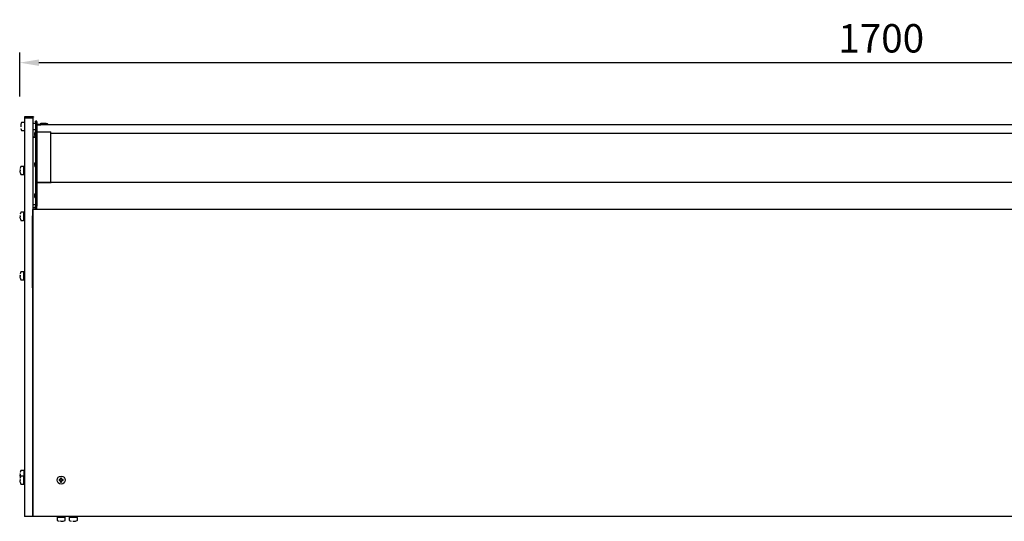
# Model space of a CAD drawing. Units: millimetres. Extents: x -79 to 13266, y -6903 to 5940.
# Drawn here: x 6675 to 7646, y -5962 to -5468 of the extents above; entities that cross this region are included whole.
import ezdxf

# ---------------------------------------------------------------- set-up
doc = ezdxf.new("R2010")
doc.units = ezdxf.units.MM
doc.layers.add('COTAS', color=1, linetype='Continuous')
doc.dimstyles.new('JUAN4', dxfattribs={"dimtxt": 28, "dimasz": 19, "dimexe": 10, "dimexo": 30, "dimgap": 10, "dimtad": 3, "dimdec": 1, "dimdsep": 46, "dimtxsty": 'Standard', "dimcen": 5, "dimclrd": 256, "dimclre": 256, "dimclrt": 1, "dimadec": 0, "dimazin": 0, "dimtp": 0.5, "dimtm": 0.5, "dimtfac": 0.125, "dimtdec": 1, "dimtofl": 0, "dimtmove": 0, "dimatfit": 0, "dimfxl": 0, "dimtolj": 1, "dimtzin": 0, "dimarcsym": 0})

# ---------------------------------------------------------------- blocks, each defined once
blk = doc.blocks.new('*D105')
at = {"layer": 'COTAS', "lineweight": -2}
for p, q in [((6674.71, -5543.45), (6674.71, -5500)), ((8374.7, -5543.45), (8374.7, -5500)), ((6693.71, -5510), (8355.7, -5510))]:
    blk.add_line(p, q, dxfattribs=at)
at = {"layer": 'COTAS'}
for points in [[(6693.71, -5506.83), (6693.71, -5513.17), (6674.71, -5510)], [(8355.7, -5506.83), (8355.7, -5513.17), (8374.7, -5510)]]:
    blk.add_solid(points, dxfattribs=at)
at = {"layer": 'Defpoints', "color": 0}
for p in [(8374.7, -5510), (6674.71, -5573.45), (8374.7, -5573.45)]:
    blk.add_point(p, dxfattribs=at)
at = {"layer": 'COTAS', "color": 1, "insert": (7524.7, -5486), "char_height": 28, "attachment_point": 5}
blk.add_mtext('\\A1;1700', dxfattribs=at)

msp = doc.modelspace()

# ---------------------------------------------------------------- linework, layer by layer
at = {"color": 7, "linetype": 'Continuous'}
for p, q in [((6679.6, -5563.31), (6679.6, -5564.9)), ((6687.6, -5563.31), (6679.6, -5563.31)), ((6679.6, -5564.9), (6679.6, -5636.75)), ((6687.6, -5564.9), (6679.6, -5564.9)), ((6687.6, -5563.31), (6687.6, -5564.9)), ((6687.6, -5563.31), (6687.6, -5563.92)), ((6688.2, -5563.31), (6687.6, -5563.31)), ((6688.2, -5563.92), (6687.6, -5563.92)), ((6687.6, -5564.9), (6687.6, -5636.75)), ((6688.2, -5563.31), (6688.2, -5563.92)), ((6675.96, -5572.4), (6675.76, -5572.4)), ((6675.76, -5573.4), (6675.96, -5573.4)), ((6675.92, -5573.35), (6675.92, -5573.36)), ((6679.4, -5568.9), (6676.72, -5568.9)), ((6688.3, -5569.57), (6690.1, -5569.57)), ((6690.2, -5569.67), (6690.2, -5572.9)), ((6690.32, -5570.9), (6690.2, -5570.9)), ((6690.2, -5571.33), (6690.32, -5571.33)), ((6690.2, -5572.9), (6690.2, -5576.13)), ((6690.2, -5574.47), (6690.32, -5574.47)), ((6690.2, -5574.9), (6690.32, -5574.9)), ((6690.32, -5568.42), (6690.32, -5567.75)), ((6691.52, -5567.75), (6690.32, -5567.75)), ((6690.32, -5568.42), (6690.32, -5646.94)), ((6691.52, -5568.42), (6691.52, -5567.75)), ((6691.52, -5568.42), (6691.52, -5646.94)), ((6695.6, -5570.9), (6691.52, -5570.9)), ((6691.52, -5571.28), (6691.52, -5571.34)), ((8357.52, -5571.28), (6691.52, -5571.28)), ((6691.52, -5571.33), (6695.6, -5571.33)), ((6691.52, -5577.84), (6691.52, -5571.34)), ((6695.6, -5571.28), (6695.6, -5569.67)), ((6695.7, -5569.57), (6698.5, -5569.57)), ((6698.6, -5569.67), (6698.6, -5571.28)), ((6700.96, -5570.06), (6698.6, -5570.06)), ((6676.72, -5576.9), (6679.4, -5576.9)), ((6688.2, -5583.3), (6690.32, -5583.3)), ((6690.32, -5583.81), (6688.2, -5583.81)), ((6690.1, -5576.23), (6688.3, -5576.23)), ((6689.32, -5579.75), (6689.32, -5581.29)), ((6691.52, -5578.53), (6691.52, -5577.84)), ((6692.02, -5578.34), (6705.02, -5578.34)), ((6705.52, -5628.28), (6705.52, -5578.78)), ((8343.52, -5579.87), (6705.52, -5579.87)), ((6678.61, -5612.31), (6675.93, -5612.31)), ((6678.81, -5620.28), (6678.81, -5612.35)), ((6679.6, -5612.35), (6678.81, -5612.35)), ((6689.32, -5609.75), (6689.32, -5611.29)), ((6675.17, -5615.81), (6674.97, -5615.81)), ((6674.97, -5616.81), (6675.17, -5616.81)), ((6675.13, -5616.77), (6675.13, -5616.78)), ((6675.93, -5620.31), (6678.61, -5620.31)), ((6678.81, -5620.28), (6679.6, -5620.28)), ((6691.52, -5628.34), (6691.52, -5628.28)), ((8357.52, -5628.28), (6691.52, -5628.28)), ((6691.52, -5628.34), (6691.52, -5646.94)), ((6692.02, -5628.34), (6705.02, -5628.34)), ((6679.6, -5636.75), (6679.6, -5645.45)), ((6687.6, -5636.75), (6687.6, -5645.45)), ((6689.32, -5640.37), (6689.32, -5641.91)), ((6679.6, -5645.45), (6679.6, -5957.79)), ((6687.6, -5645.45), (6687.6, -5957.79)), ((6690.32, -5653.2), (6687.6, -5653.2)), ((6690.32, -5650.31), (6687.8, -5650.31)), ((6690.32, -5646.94), (6690.32, -5647.31)), ((6690.32, -5647.31), (6690.32, -5651.64)), ((6690.32, -5654.64), (6690.32, -5651.64)), ((6691.52, -5646.94), (6691.52, -5647.31)), ((6691.52, -5646.94), (6691.52, -5647.31)), ((6691.52, -5647.31), (6691.52, -5651.64)), ((6691.52, -5647.31), (6691.52, -5651.64)), ((6691.52, -5654.64), (6691.52, -5651.64)), ((6691.52, -5654.64), (6691.52, -5651.64)), ((6675.17, -5661.07), (6674.97, -5661.07)), ((6674.97, -5662.07), (6675.17, -5662.07)), ((6675.13, -5662.02), (6675.13, -5662.03)), ((6678.61, -5657.57), (6675.93, -5657.57)), ((6678.81, -5665.53), (6678.81, -5657.6)), ((6679.6, -5657.6), (6678.81, -5657.6)), ((6687.12, -5661.28), (6687.12, -5697.33)), ((6687.32, -5661.28), (6687.12, -5661.28)), ((6687.32, -5661.28), (6687.32, -5697.33)), ((6687.6, -5957.79), (6687.6, -5654.79)), ((8361.6, -5654.79), (6687.6, -5654.79)), ((6690.32, -5654.64), (6691.52, -5654.64)), ((6691.52, -5654.64), (8357.52, -5654.64)), ((6675.93, -5665.57), (6678.61, -5665.57)), ((6678.81, -5665.53), (6679.6, -5665.53)), ((6687.12, -5697.33), (6687.12, -5699.39)), ((6687.32, -5697.33), (6687.12, -5697.33)), ((6687.12, -5699.39), (6687.12, -5732.04)), ((6687.32, -5697.33), (6687.32, -5699.39)), ((6687.32, -5699.39), (6687.32, -5732.04)), ((6675.17, -5719.83), (6674.97, -5719.83)), ((6674.97, -5720.83), (6675.17, -5720.83)), ((6675.13, -5720.78), (6675.13, -5720.79)), ((6678.61, -5716.33), (6675.93, -5716.33)), ((6678.81, -5724.29), (6678.81, -5716.36)), ((6679.6, -5716.36), (6678.81, -5716.36)), ((6675.93, -5724.33), (6678.61, -5724.33)), ((6678.81, -5724.29), (6679.6, -5724.29)), ((6687.32, -5732.04), (6687.12, -5732.04)), ((6675.17, -5915.81), (6674.97, -5915.81)), ((6678.61, -5912.31), (6675.93, -5912.31)), ((6678.81, -5912.35), (6678.81, -5917.82)), ((6679.6, -5912.35), (6678.81, -5912.35)), ((6674.97, -5916.81), (6675.17, -5916.81)), ((6675.17, -5921.29), (6674.97, -5921.29)), ((6674.97, -5922.29), (6675.17, -5922.29)), ((6675.13, -5916.77), (6675.13, -5916.78)), ((6675.13, -5922.24), (6675.13, -5922.25)), ((6678.61, -5917.79), (6675.93, -5917.79)), ((6675.93, -5925.79), (6678.61, -5925.79)), ((6678.81, -5925.75), (6678.81, -5917.82)), ((6679.6, -5917.82), (6678.81, -5917.82)), ((6678.81, -5925.75), (6679.6, -5925.75)), ((6713.6, -5921.34), (6713.6, -5922.24)), ((6715.05, -5921.29), (6713.65, -5921.29)), ((6713.65, -5922.29), (6715.05, -5922.29)), ((6715.1, -5919.84), (6715.1, -5921.24)), ((6715.1, -5922.34), (6715.1, -5923.74)), ((6716.05, -5919.79), (6715.15, -5919.79)), ((6715.15, -5923.79), (6716.05, -5923.79)), ((6716.1, -5921.24), (6716.1, -5919.84)), ((6716.1, -5923.74), (6716.1, -5922.34)), ((6717.55, -5921.29), (6716.15, -5921.29)), ((6716.15, -5922.29), (6717.55, -5922.29)), ((6717.6, -5922.24), (6717.6, -5921.34)), ((6687.6, -5957.79), (6679.6, -5957.79)), ((8361.6, -5957.79), (6687.6, -5957.79)), ((6711.6, -5958.78), (6711.6, -5961.45)), ((6711.63, -5957.79), (6711.63, -5958.58)), ((6719.56, -5958.58), (6711.63, -5958.58)), ((6715.1, -5962.22), (6715.1, -5962.42)), ((6716.05, -5962.25), (6716.06, -5962.25)), ((6716.1, -5962.42), (6716.1, -5962.22)), ((6719.56, -5958.58), (6719.56, -5957.79)), ((6719.6, -5961.45), (6719.6, -5958.78)), ((6723.6, -5958.78), (6723.6, -5961.45)), ((6723.63, -5957.79), (6723.63, -5958.58)), ((6731.56, -5958.58), (6723.63, -5958.58)), ((6727.1, -5962.22), (6727.1, -5962.42)), ((6728.05, -5962.25), (6728.06, -5962.25)), ((6728.1, -5962.42), (6728.1, -5962.22)), ((6731.56, -5958.58), (6731.56, -5957.79)), ((6731.6, -5961.45), (6731.6, -5958.78))]:
    msp.add_line(p, q, dxfattribs=at)
msp.add_circle((6715.6, -5921.79), 4, dxfattribs=at)
for centre, radius, start, end in [((6684.83, -5572.9), 9.14, 167.61074, 176.53064), ((6675.76, -5572.35), 0.05, 176.53064, 180), ((6675.76, -5572.35), 0.05, 180, 270), ((6675.76, -5573.45), 0.05, 90, 180), ((6675.76, -5573.45), 0.05, 180, 183.46936), ((6684.83, -5572.9), 9.16, 154.89181, 166.98871), ((6675.96, -5570.85), 0.05, 166.98871, 212.06288), ((6684.83, -5572.9), 8.92, 177.09248, 180), ((6684.83, -5572.9), 8.92, 180, 182.90752), ((6675.96, -5574.95), 0.05, 148.18818, 193.01129), ((6684.83, -5572.9), 9.16, 193.01129, 205.10819), ((6675.8, -5572.43), 0.128, 354.55518, 358.93232), ((6676.72, -5569.1), 0.2, 90, 154.89181), ((6679.4, -5569.1), 0.2, 0, 90), ((6688.3, -5569.67), 0.1, 90, 180), ((6688.3, -5576.13), 0.1, 180, 270), ((6690.1, -5569.67), 0.1, 0, 90), ((6690.1, -5576.13), 0.1, 270, 0), ((6695.7, -5569.67), 0.1, 90, 180), ((6698.5, -5569.67), 0.1, 0, 90), ((6700.96, -5572.71), 2.64, 32.77514, 90), ((6676.72, -5576.7), 0.2, 205.10819, 270), ((6679.4, -5576.7), 0.2, 270, 0), ((6691.32, -5579.75), 2, 120, 180), ((6691.32, -5581.29), 2, 180, 240), ((6684.04, -5616.31), 9.16, 154.89181, 166.98871), ((6675.17, -5614.26), 0.05, 166.98871, 212.06288), ((6675.93, -5612.51), 0.2, 90, 154.89181), ((6678.61, -5612.51), 0.2, 0, 90), ((6691.32, -5609.75), 2, 120, 180), ((6691.32, -5611.29), 2, 180, 240), ((6674.97, -5615.76), 0.05, 176.53064, 180), ((6674.97, -5615.76), 0.05, 180, 270), ((6674.97, -5616.86), 0.05, 90, 180), ((6674.97, -5616.86), 0.05, 180, 183.46936), ((6684.04, -5616.31), 9.14, 183.46936, 192.38926), ((6684.04, -5616.31), 8.92, 177.09248, 180), ((6684.04, -5616.31), 8.92, 180, 182.90752), ((6675.17, -5618.36), 0.05, 148.18818, 193.01129), ((6684.04, -5616.31), 9.16, 193.01129, 205.10819), ((6675.01, -5615.85), 0.128, 354.55518, 358.93232), ((6675.93, -5620.11), 0.2, 205.10819, 270), ((6678.61, -5620.11), 0.2, 270, 0), ((6691.32, -5640.37), 2, 120, 180), ((6691.32, -5641.91), 2, 180, 240), ((6674.97, -5661.02), 0.05, 176.53064, 180), ((6674.97, -5661.02), 0.05, 180, 270), ((6674.97, -5662.12), 0.05, 90, 180), ((6684.04, -5661.57), 9.14, 183.46936, 192.38926), ((6674.97, -5662.12), 0.05, 180, 183.46936), ((6684.04, -5661.57), 9.16, 154.89181, 166.98871), ((6675.17, -5659.52), 0.05, 166.98871, 212.06288), ((6684.04, -5661.57), 8.92, 177.09248, 180), ((6684.04, -5661.57), 8.92, 180, 182.90752), ((6675.17, -5663.62), 0.05, 148.18818, 193.01129), ((6684.04, -5661.57), 9.16, 193.01129, 205.10819), ((6675.01, -5661.1), 0.128, 354.55518, 358.93232), ((6675.93, -5657.77), 0.2, 90, 154.89181), ((6678.61, -5657.77), 0.2, 0, 90), ((6675.93, -5665.37), 0.2, 205.10819, 270), ((6678.61, -5665.37), 0.2, 270, 0), ((6674.97, -5719.78), 0.05, 176.53064, 180), ((6674.97, -5719.78), 0.05, 180, 270), ((6674.97, -5720.88), 0.05, 90, 180), ((6684.04, -5720.33), 9.14, 183.46936, 192.38926), ((6674.97, -5720.88), 0.05, 180, 183.46936), ((6684.04, -5720.33), 9.16, 154.89181, 166.98871), ((6675.17, -5718.28), 0.05, 166.98871, 212.06288), ((6684.04, -5720.33), 8.92, 177.09248, 180), ((6684.04, -5720.33), 8.92, 180, 182.90752), ((6675.01, -5719.86), 0.128, 354.55518, 358.93232), ((6675.93, -5716.53), 0.2, 90, 154.89181), ((6678.61, -5716.53), 0.2, 0, 90), ((6675.17, -5722.38), 0.05, 148.18818, 193.01129), ((6684.04, -5720.33), 9.16, 193.01129, 205.10819), ((6675.93, -5724.13), 0.2, 205.10819, 270), ((6678.61, -5724.13), 0.2, 270, 0), ((6674.97, -5915.76), 0.05, 176.53064, 180), ((6674.97, -5915.76), 0.05, 180, 270), ((6684.04, -5916.31), 9.16, 154.89181, 166.98871), ((6675.17, -5914.26), 0.05, 166.98871, 212.06288), ((6684.04, -5916.31), 8.92, 177.09248, 180), ((6675.01, -5915.85), 0.128, 354.55518, 358.93232), ((6675.93, -5912.51), 0.2, 90, 154.89181), ((6678.61, -5912.51), 0.2, 0, 90), ((6674.97, -5916.86), 0.05, 90, 180), ((6674.97, -5916.86), 0.05, 180, 183.46936), ((6684.04, -5916.31), 9.14, 183.46936, 192.38926), ((6674.97, -5921.24), 0.05, 176.53064, 180), ((6674.97, -5921.24), 0.05, 180, 270), ((6674.97, -5922.34), 0.05, 90, 180), ((6684.04, -5921.79), 9.14, 183.46936, 192.38926), ((6674.97, -5922.34), 0.05, 180, 183.46936), ((6684.04, -5916.31), 8.92, 180, 182.90752), ((6684.04, -5921.79), 9.16, 154.89181, 166.98871), ((6675.17, -5918.36), 0.05, 148.18818, 193.01129), ((6684.04, -5916.31), 9.16, 193.01129, 197.39932), ((6675.17, -5919.74), 0.05, 166.98871, 212.06288), ((6684.04, -5921.79), 8.92, 177.09248, 180), ((6684.04, -5921.79), 8.92, 180, 182.90752), ((6675.17, -5923.84), 0.05, 148.18818, 193.01129), ((6684.04, -5921.79), 9.16, 193.01129, 205.10819), ((6675.01, -5921.32), 0.128, 354.55518, 358.93232), ((6675.93, -5917.99), 0.2, 90, 154.89181), ((6675.93, -5925.59), 0.2, 205.10819, 270), ((6678.61, -5917.99), 0.2, 0, 90), ((6678.61, -5925.59), 0.2, 270, 0), ((6713.65, -5921.34), 0.05, 90, 180), ((6713.65, -5922.24), 0.05, 180, 270), ((6715.05, -5921.24), 0.05, 270, 0), ((6715.05, -5922.34), 0.05, 0, 90), ((6715.15, -5919.84), 0.05, 90, 180), ((6715.15, -5923.74), 0.05, 180, 270), ((6716.05, -5919.84), 0.05, 0, 90), ((6716.05, -5923.74), 0.05, 270, 0), ((6716.15, -5921.24), 0.05, 180, 270), ((6716.15, -5922.34), 0.05, 90, 180), ((6717.55, -5921.34), 0.05, 0, 90), ((6717.55, -5922.24), 0.05, 270, 0), ((6711.8, -5958.78), 0.2, 90, 180), ((6711.8, -5961.45), 0.2, 180, 244.89181), ((6715.6, -5953.34), 9.16, 244.89181, 256.98871), ((6713.55, -5962.21), 0.05, 256.98871, 302.06288), ((6715.05, -5962.42), 0.05, 270, 0), ((6715.05, -5962.42), 0.05, 266.53064, 270), ((6715.13, -5962.38), 0.128, 84.55518, 88.93232), ((6715.6, -5953.34), 8.92, 267.09248, 270), ((6715.6, -5953.34), 8.92, 270, 272.90752), ((6716.15, -5962.42), 0.05, 180, 270), ((6715.6, -5953.34), 9.14, 273.46936, 282.38926), ((6716.15, -5962.42), 0.05, 270, 273.46936), ((6717.65, -5962.21), 0.05, 238.18818, 283.01129), ((6715.6, -5953.34), 9.16, 283.01129, 295.10819), ((6719.4, -5958.78), 0.2, 0, 90), ((6719.4, -5961.45), 0.2, 295.10819, 0), ((6723.8, -5958.78), 0.2, 90, 180), ((6723.8, -5961.45), 0.2, 180, 244.89181), ((6727.6, -5953.34), 9.16, 244.89181, 256.98871), ((6725.55, -5962.21), 0.05, 256.98871, 302.06288), ((6727.05, -5962.42), 0.05, 266.53064, 0), ((6727.13, -5962.38), 0.128, 84.55491, 88.93286), ((6727.6, -5953.34), 8.92, 267.09248, 272.90752), ((6728.15, -5962.42), 0.05, 180, 273.46936), ((6727.6, -5953.34), 9.14, 273.46936, 282.38926), ((6729.65, -5962.21), 0.05, 238.18818, 283.01129), ((6727.6, -5953.34), 9.16, 283.01129, 295.10819), ((6731.4, -5958.78), 0.2, 0, 90), ((6731.4, -5961.45), 0.2, 295.10819, 0)]:
    msp.add_arc(centre, radius, start, end, dxfattribs=at)
for centre, major_axis, start_param, end_param in [((6692.02, -5578.78), (-0.502, 0), 4.712389, 6.283185), ((6705.02, -5578.78), (-0.502, 0), 3.141593, 4.712389), ((6705.02, -5628.78), (-0.502, 0), 3.141593, 4.712389), ((6687.8, -5650.54), (0, -0.231), 3.141593, 4.712389)]:
    msp.add_ellipse(centre, major_axis=major_axis, ratio=0.866025, start_param=start_param, end_param=end_param, dxfattribs=at)
for points, knots in [([(6675.92, -5570.85), (6675.92, -5570.85), (6675.92, -5570.85), (6675.92, -5570.85), (6675.92, -5570.86), (6675.92, -5570.87), (6675.92, -5570.9), (6675.91, -5570.92), (6675.91, -5570.94), (6675.91, -5570.94)], [0.3517262, 0.3517262, 0.3517262, 0.3517262, 0.353878, 0.4044333, 0.4823405, 0.6053193, 0.7628383, 0.9419665, 1, 1, 1, 1]), ([(6675.91, -5574.86), (6675.91, -5574.87), (6675.91, -5574.89), (6675.92, -5574.91), (6675.92, -5574.93), (6675.92, -5574.95), (6675.92, -5574.95), (6675.92, -5574.95), (6675.92, -5574.95)], [0, 0, 0, 0, 0.0908258, 0.2988703, 0.4726109, 0.5980366, 0.6709278, 0.6735145, 0.6735145, 0.6735145, 0.6735145]), ([(6675.92, -5572.38), (6675.92, -5572.38), (6675.92, -5572.38), (6675.92, -5572.38), (6675.92, -5572.39), (6675.92, -5572.41), (6675.92, -5572.43), (6675.92, -5572.44)], [0.4278109, 0.4278109, 0.4278109, 0.4278109, 0.4819425, 0.5695627, 0.6882379, 0.8340035, 1, 1, 1, 1]), ([(6675.92, -5573.36), (6675.92, -5573.36), (6675.92, -5573.37), (6675.92, -5573.39), (6675.92, -5573.41), (6675.92, -5573.42), (6675.92, -5573.42), (6675.92, -5573.42)], [0, 0, 0, 0, 0.0111544, 0.2024239, 0.3569499, 0.4748769, 0.5610039, 0.5610039, 0.5610039, 0.5610039]), ([(6675.92, -5574.94), (6675.92, -5574.94), (6675.93, -5574.94), (6675.93, -5574.92), (6675.94, -5574.91), (6675.94, -5574.91), (6675.95, -5574.91)], [0.7572806, 0.7572806, 0.7572806, 0.7572806, 0.79303, 0.8732954, 0.9593522, 1, 1, 1, 1]), ([(6675.13, -5614.27), (6675.13, -5614.27), (6675.13, -5614.27), (6675.13, -5614.26), (6675.13, -5614.26), (6675.13, -5614.27), (6675.13, -5614.27), (6675.13, -5614.29), (6675.13, -5614.31), (6675.12, -5614.34), (6675.12, -5614.35), (6675.12, -5614.35)], [0.2544313, 0.2544313, 0.2544313, 0.2544313, 0.2753357, 0.3034601, 0.3382013, 0.3899832, 0.4697807, 0.5957433, 0.7570841, 0.9405585, 1, 1, 1, 1]), ([(6675.12, -5618.28), (6675.12, -5618.28), (6675.12, -5618.3), (6675.13, -5618.33), (6675.13, -5618.35), (6675.13, -5618.36), (6675.13, -5618.36), (6675.13, -5618.36), (6675.13, -5618.36)], [0, 0, 0, 0, 0.0773451, 0.2545107, 0.402464, 0.5092734, 0.5713458, 0.5735486, 0.5735486, 0.5735486, 0.5735486]), ([(6675.13, -5615.79), (6675.13, -5615.79), (6675.13, -5615.79), (6675.13, -5615.8), (6675.13, -5615.81), (6675.13, -5615.83), (6675.13, -5615.84), (6675.13, -5615.85)], [0.4278109, 0.4278109, 0.4278109, 0.4278109, 0.4819425, 0.5695627, 0.6882379, 0.8340035, 1, 1, 1, 1]), ([(6675.13, -5616.78), (6675.13, -5616.78), (6675.13, -5616.79), (6675.13, -5616.81), (6675.13, -5616.82), (6675.13, -5616.83), (6675.13, -5616.83), (6675.13, -5616.83)], [0, 0, 0, 0, 0.0111544, 0.2024239, 0.3569499, 0.4748769, 0.5610039, 0.5610039, 0.5610039, 0.5610039]), ([(6675.13, -5659.53), (6675.13, -5659.52), (6675.13, -5659.52), (6675.13, -5659.52), (6675.13, -5659.52), (6675.13, -5659.52), (6675.13, -5659.53), (6675.13, -5659.54), (6675.13, -5659.57), (6675.12, -5659.59), (6675.12, -5659.61), (6675.12, -5659.61)], [0.2544313, 0.2544313, 0.2544313, 0.2544313, 0.2753357, 0.3034601, 0.3382013, 0.3899832, 0.4697807, 0.5957433, 0.7570841, 0.9405585, 1, 1, 1, 1]), ([(6675.12, -5663.53), (6675.12, -5663.54), (6675.12, -5663.55), (6675.13, -5663.58), (6675.13, -5663.6), (6675.13, -5663.61), (6675.13, -5663.62), (6675.13, -5663.62), (6675.13, -5663.62)], [0, 0, 0, 0, 0.0773451, 0.2545107, 0.402464, 0.5092734, 0.5713458, 0.5735486, 0.5735486, 0.5735486, 0.5735486]), ([(6675.13, -5661.05), (6675.13, -5661.05), (6675.13, -5661.05), (6675.13, -5661.05), (6675.13, -5661.06), (6675.13, -5661.08), (6675.13, -5661.1), (6675.13, -5661.11)], [0.4278109, 0.4278109, 0.4278109, 0.4278109, 0.4819425, 0.5695627, 0.6882379, 0.8340035, 1, 1, 1, 1]), ([(6675.13, -5662.03), (6675.13, -5662.03), (6675.13, -5662.04), (6675.13, -5662.06), (6675.13, -5662.08), (6675.13, -5662.09), (6675.13, -5662.09), (6675.13, -5662.09)], [0, 0, 0, 0, 0.0111544, 0.2024239, 0.3569499, 0.4748769, 0.5610039, 0.5610039, 0.5610039, 0.5610039]), ([(6675.13, -5718.28), (6675.13, -5718.28), (6675.13, -5718.28), (6675.13, -5718.28), (6675.13, -5718.28), (6675.13, -5718.28), (6675.13, -5718.29), (6675.13, -5718.3), (6675.13, -5718.33), (6675.12, -5718.35), (6675.12, -5718.36), (6675.12, -5718.37)], [0.2544313, 0.2544313, 0.2544313, 0.2544313, 0.2753357, 0.3034601, 0.3382013, 0.3899832, 0.4697807, 0.5957433, 0.7570841, 0.9405585, 1, 1, 1, 1]), ([(6675.13, -5719.81), (6675.13, -5719.81), (6675.13, -5719.81), (6675.13, -5719.81), (6675.13, -5719.82), (6675.13, -5719.84), (6675.13, -5719.86), (6675.13, -5719.87)], [0.4278109, 0.4278109, 0.4278109, 0.4278109, 0.4819425, 0.5695627, 0.6882379, 0.8340035, 1, 1, 1, 1]), ([(6675.13, -5720.79), (6675.13, -5720.79), (6675.13, -5720.8), (6675.13, -5720.82), (6675.13, -5720.84), (6675.13, -5720.85), (6675.13, -5720.85), (6675.13, -5720.85)], [0, 0, 0, 0, 0.0111544, 0.2024239, 0.3569499, 0.4748769, 0.5610039, 0.5610039, 0.5610039, 0.5610039]), ([(6675.12, -5722.29), (6675.12, -5722.3), (6675.12, -5722.31), (6675.13, -5722.34), (6675.13, -5722.36), (6675.13, -5722.37), (6675.13, -5722.38), (6675.13, -5722.38), (6675.13, -5722.38)], [0, 0, 0, 0, 0.0773451, 0.2545107, 0.402464, 0.5092734, 0.5713458, 0.5735486, 0.5735486, 0.5735486, 0.5735486]), ([(6675.13, -5914.27), (6675.13, -5914.27), (6675.13, -5914.27), (6675.13, -5914.26), (6675.13, -5914.26), (6675.13, -5914.27), (6675.13, -5914.27), (6675.13, -5914.29), (6675.13, -5914.31), (6675.12, -5914.34), (6675.12, -5914.35), (6675.12, -5914.35)], [0.2544313, 0.2544313, 0.2544313, 0.2544313, 0.2753357, 0.3034601, 0.3382013, 0.3899832, 0.4697807, 0.5957433, 0.7570841, 0.9405585, 1, 1, 1, 1]), ([(6675.13, -5915.79), (6675.13, -5915.79), (6675.13, -5915.79), (6675.13, -5915.8), (6675.13, -5915.81), (6675.13, -5915.83), (6675.13, -5915.84), (6675.13, -5915.85)], [0.4278109, 0.4278109, 0.4278109, 0.4278109, 0.4819425, 0.5695627, 0.6882379, 0.8340035, 1, 1, 1, 1]), ([(6675.12, -5918.28), (6675.12, -5918.28), (6675.12, -5918.3), (6675.13, -5918.33), (6675.13, -5918.35), (6675.13, -5918.36), (6675.13, -5918.36), (6675.13, -5918.36), (6675.13, -5918.36)], [0, 0, 0, 0, 0.0773451, 0.2545107, 0.402464, 0.5092734, 0.5713458, 0.5735486, 0.5735486, 0.5735486, 0.5735486]), ([(6675.13, -5919.74), (6675.13, -5919.74), (6675.13, -5919.74), (6675.13, -5919.74), (6675.13, -5919.74), (6675.13, -5919.74), (6675.13, -5919.75), (6675.13, -5919.76), (6675.13, -5919.79), (6675.12, -5919.81), (6675.12, -5919.83), (6675.12, -5919.83)], [0.2544313, 0.2544313, 0.2544313, 0.2544313, 0.2753357, 0.3034601, 0.3382013, 0.3899832, 0.4697807, 0.5957433, 0.7570841, 0.9405585, 1, 1, 1, 1]), ([(6675.12, -5923.75), (6675.12, -5923.76), (6675.12, -5923.77), (6675.13, -5923.8), (6675.13, -5923.82), (6675.13, -5923.83), (6675.13, -5923.84), (6675.13, -5923.84), (6675.13, -5923.84)], [0, 0, 0, 0, 0.0773451, 0.2545107, 0.402464, 0.5092734, 0.5713458, 0.5735486, 0.5735486, 0.5735486, 0.5735486]), ([(6675.13, -5916.78), (6675.13, -5916.78), (6675.13, -5916.79), (6675.13, -5916.81), (6675.13, -5916.82), (6675.13, -5916.83), (6675.13, -5916.83), (6675.13, -5916.83)], [0, 0, 0, 0, 0.0111544, 0.2024239, 0.3569499, 0.4748769, 0.5610039, 0.5610039, 0.5610039, 0.5610039]), ([(6675.13, -5921.27), (6675.13, -5921.27), (6675.13, -5921.27), (6675.13, -5921.27), (6675.13, -5921.28), (6675.13, -5921.3), (6675.13, -5921.32), (6675.13, -5921.33)], [0.4278109, 0.4278109, 0.4278109, 0.4278109, 0.4819425, 0.5695627, 0.6882379, 0.8340035, 1, 1, 1, 1]), ([(6675.13, -5922.25), (6675.13, -5922.25), (6675.13, -5922.26), (6675.13, -5922.28), (6675.13, -5922.3), (6675.13, -5922.31), (6675.13, -5922.31), (6675.13, -5922.31)], [0, 0, 0, 0, 0.0111544, 0.2024239, 0.3569499, 0.4748769, 0.5610039, 0.5610039, 0.5610039, 0.5610039]), ([(6713.56, -5962.25), (6713.55, -5962.25), (6713.55, -5962.25), (6713.55, -5962.25), (6713.55, -5962.25), (6713.55, -5962.25), (6713.56, -5962.25), (6713.57, -5962.26), (6713.6, -5962.26), (6713.62, -5962.27), (6713.64, -5962.27), (6713.64, -5962.27)], [0.2544313, 0.2544313, 0.2544313, 0.2544313, 0.2753357, 0.3034601, 0.3382013, 0.3899832, 0.4697807, 0.5957433, 0.7570841, 0.9405585, 1, 1, 1, 1]), ([(6715.08, -5962.26), (6715.08, -5962.26), (6715.08, -5962.26), (6715.08, -5962.26), (6715.09, -5962.25), (6715.11, -5962.25), (6715.13, -5962.25), (6715.14, -5962.25)], [0.4278109, 0.4278109, 0.4278109, 0.4278109, 0.4819425, 0.5695627, 0.6882379, 0.8340035, 1, 1, 1, 1]), ([(6716.06, -5962.25), (6716.06, -5962.25), (6716.07, -5962.25), (6716.09, -5962.25), (6716.11, -5962.25), (6716.12, -5962.26), (6716.12, -5962.26), (6716.12, -5962.26)], [0, 0, 0, 0, 0.0111544, 0.2024239, 0.3569499, 0.4748769, 0.5610039, 0.5610039, 0.5610039, 0.5610039]), ([(6717.56, -5962.27), (6717.57, -5962.27), (6717.58, -5962.26), (6717.61, -5962.26), (6717.63, -5962.25), (6717.64, -5962.25), (6717.65, -5962.25), (6717.65, -5962.25), (6717.65, -5962.25)], [0, 0, 0, 0, 0.0773451, 0.2545107, 0.402464, 0.5092734, 0.5713458, 0.5735486, 0.5735486, 0.5735486, 0.5735486]), ([(6725.55, -5962.25), (6725.55, -5962.25), (6725.55, -5962.25), (6725.55, -5962.25), (6725.56, -5962.25), (6725.57, -5962.26), (6725.6, -5962.26), (6725.62, -5962.27), (6725.64, -5962.27), (6725.64, -5962.27)], [0.3359973, 0.3359973, 0.3359973, 0.3359973, 0.3382013, 0.3899832, 0.4697807, 0.5957433, 0.7570841, 0.9405585, 1, 1, 1, 1]), ([(6727.08, -5962.26), (6727.08, -5962.26), (6727.08, -5962.26), (6727.08, -5962.26), (6727.09, -5962.25), (6727.11, -5962.25), (6727.13, -5962.25), (6727.14, -5962.25)], [0.4268, 0.4268, 0.4268, 0.4268, 0.4810272, 0.5688022, 0.6876871, 0.8337103, 1, 1, 1, 1]), ([(6728.06, -5962.25), (6728.06, -5962.25), (6728.07, -5962.25), (6728.09, -5962.25), (6728.11, -5962.25), (6728.12, -5962.26), (6728.12, -5962.26), (6728.12, -5962.26)], [0, 0, 0, 0, 0.0111544, 0.2024239, 0.3569499, 0.4748769, 0.5610039, 0.5610039, 0.5610039, 0.5610039]), ([(6729.56, -5962.27), (6729.57, -5962.27), (6729.58, -5962.26), (6729.61, -5962.26), (6729.63, -5962.25), (6729.64, -5962.25), (6729.65, -5962.25), (6729.65, -5962.25), (6729.65, -5962.25)], [0, 0, 0, 0, 0.0773451, 0.2545107, 0.402464, 0.5092734, 0.5713458, 0.5735486, 0.5735486, 0.5735486, 0.5735486])]:
    msp.add_open_spline(points, degree=3, knots=knots, dxfattribs=at)

# ---------------------------------------------------------------- dimensions: what is measured, and where the dimension line sits
at = {"layer": 'COTAS'}
dim = msp.add_linear_dim(base=(8374.7, -5510), p1=(6674.71, -5573.45), p2=(8374.7, -5573.45), dimstyle='JUAN4', dxfattribs=at)
dim.commit()
dim.dimension.update_dxf_attribs({"geometry": '*D105', "text_midpoint": (7524.7, -5486)})

doc.saveas('drawing.dxf')
